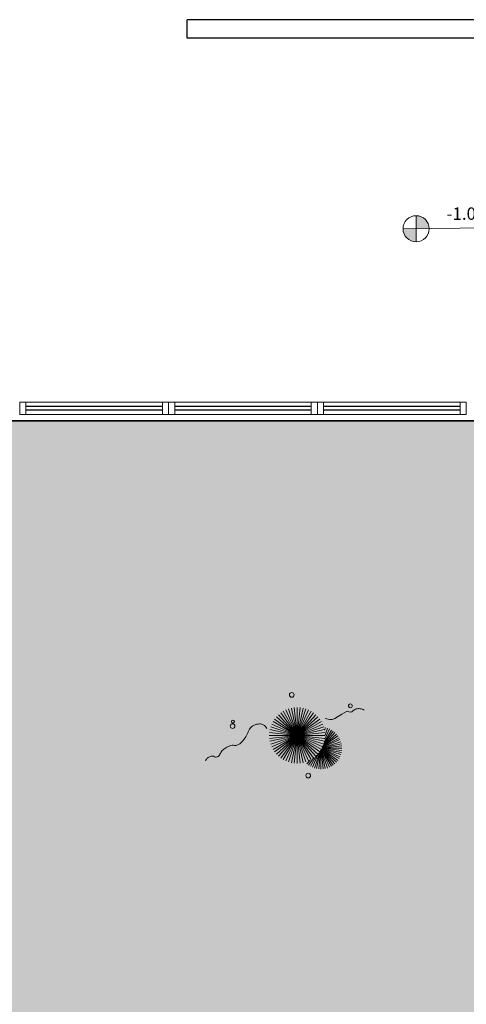
# Model space of a CAD drawing. Units: millimetres. Extents: x 2935 to 3767, y 1219 to 1541.
# Drawn here: x 3114 to 3118, y 1359 to 1367 of the extents above; entities that cross this region are included whole.
import ezdxf

# ---------------------------------------------------------------- set-up
doc = ezdxf.new("R2010")
doc.units = ezdxf.units.MM
for name, pattern in [('CONTINU', [0]), ('CONTINUO', [0]), ('TRACEJADA2', [0.375, 0.25, -0.125])]:
    doc.linetypes.add(name, pattern=pattern)
for name, color, linetype in [('_ARQ_VISTA02', 2, 'Continuous'), ('ARQ-MOB-DIV-DV1', 12, 'Continuous'), ('CONSTRUIR', 12, 'Continuous'), ('JARDIM', 64, 'CONTINUO'), ('OFC-MALL-ARQ-EX-1PV$0$A_HTC_1', 252, 'Continuous'), ('PAREDE', 84, 'Continuous'), ('PERGOLA', 8, 'CONTINU')]:
    doc.layers.add(name, color=color, linetype=linetype)
for name, color, linetype, lineweight in [('Alvenaria', 5, 'Continuous', 30), ('VERDE', 82, 'Continuous', 5), ('ÁRVORE', 92, 'Continuous', 15)]:
    doc.layers.add(name, color=color, linetype=linetype, lineweight=lineweight)
doc.styles.add('SIMPLEX', font='simplex', dxfattribs={"height": 0.2})

# ---------------------------------------------------------------- blocks, each defined once
blk = doc.blocks.new('PERGOLA')
at = {"layer": 'PERGOLA'}
blk.add_line((109623.2825, -73595.2079), (109608.1825, -73595.2079), dxfattribs=at)
blk = doc.blocks.new('PAREDES')
at = {"layer": 'PAREDE'}
for p, q in [((109418.2448, -75650.6712), (109424.4448, -75650.6712)), ((109424.4448, -75650.6712), (109424.4448, -75650.8212)), ((109418.4448, -75650.8212), (109424.4448, -75650.8212))]:
    blk.add_line(p, q, dxfattribs=at)
blk = doc.blocks.new('VEG')
at = {"layer": 'VERDE'}
for p, q in [((-0.348, 0.195), (-0.516, 0.425)), ((-0.347, 0.197), (-0.489, 0.442)), ((-0.346, 0.198), (-0.461, 0.457)), ((-0.345, 0.2), (-0.432, 0.468)), ((-0.344, 0.203), (-0.402, 0.476)), ((-0.342, 0.206), (-0.371, 0.481)), ((-0.339, 0.21), (-0.339, 0.483)), ((-0.336, 0.216), (-0.308, 0.481)), ((-0.331, 0.224), (-0.277, 0.476)), ((-0.322, 0.236), (-0.247, 0.468)), ((-0.307, 0.255), (-0.217, 0.457)), ((-0.281, 0.283), (-0.189, 0.442)), ((-0.241, 0.318), (-0.163, 0.425)), ((-0.352, 0.188), (-0.613, 0.305)), ((-0.351, 0.189), (-0.599, 0.333)), ((-0.351, 0.191), (-0.582, 0.359)), ((-0.35, 0.192), (-0.562, 0.383)), ((-0.349, 0.193), (-0.54, 0.405)), ((0, 0), (-0.268, 0.297)), ((0, 0), (-0.235, 0.324)), ((0, 0), (-0.2, 0.346)), ((-0.185, 0.353), (-0.139, 0.405)), ((0, 0), (-0.163, 0.365)), ((0, 0), (-0.124, 0.38)), ((0, 0), (-0.083, 0.391)), ((0, 0), (-0.042, 0.398)), ((0, 0), (0, 0.4)), ((0, 0), (0.042, 0.398)), ((0, 0), (0.083, 0.391)), ((0, 0), (0.124, 0.38)), ((0, 0), (0.163, 0.365)), ((0, 0), (0.2, 0.346)), ((0, 0), (0.235, 0.324)), ((0, 0), (0.268, 0.297)), ((-0.355, 0.183), (-0.639, 0.183)), ((-0.354, 0.184), (-0.638, 0.214)), ((-0.356, 0.181), (-0.638, 0.151)), ((-0.353, 0.186), (-0.633, 0.245)), ((-0.357, 0.179), (-0.633, 0.12)), ((-0.353, 0.187), (-0.625, 0.275)), ((-0.358, 0.176), (-0.625, 0.09)), ((-0.36, 0.173), (-0.613, 0.06)), ((-0.361, 0.17), (-0.599, 0.033)), ((-0.364, 0.165), (-0.582, 0.006)), ((-0.367, 0.158), (-0.562, -0.018)), ((-0.371, 0.147), (-0.54, -0.04)), ((0, 0), (-0.365, 0.163)), ((0, 0), (-0.346, 0.2)), ((0, 0), (-0.324, 0.235)), ((0, 0), (-0.297, 0.268)), ((0, 0), (0.297, 0.268)), ((0, 0), (0.324, 0.235)), ((0, 0), (0.346, 0.2)), ((0, 0), (0.365, 0.163)), ((-0.378, 0.129), (-0.516, -0.06)), ((-0.387, 0.1), (-0.489, -0.077)), ((-0.396, 0.055), (-0.461, -0.092)), ((0, 0), (-0.4, 0)), ((0, 0), (-0.398, 0.042)), ((0, 0), (-0.398, -0.042)), ((0, 0), (-0.391, 0.083)), ((0, 0), (-0.391, -0.083)), ((0, 0), (-0.38, 0.124)), ((0, 0), (-0.38, -0.124)), ((0, 0), (-0.365, -0.163)), ((0, 0), (-0.346, -0.2)), ((0, 0), (-0.324, -0.235)), ((0, 0), (-0.297, -0.268)), ((0, 0), (-0.268, -0.297)), ((0, 0), (-0.235, -0.324)), ((0, 0), (-0.2, -0.346)), ((0, 0), (-0.163, -0.365)), ((0, 0), (-0.124, -0.38)), ((0, 0), (-0.083, -0.391)), ((0, 0), (-0.042, -0.398)), ((0, 0), (0.38, 0.124)), ((0, 0), (0.391, 0.083)), ((0, 0), (0.398, 0.042)), ((0, 0), (0, -0.4)), ((0, 0), (0.042, -0.398)), ((0, 0), (0.083, -0.391)), ((0, 0), (0.124, -0.38)), ((0, 0), (0.163, -0.365)), ((0, 0), (0.2, -0.346)), ((0, 0), (0.235, -0.324)), ((0, 0), (0.268, -0.297)), ((0, 0), (0.297, -0.268)), ((0, 0), (0.324, -0.235)), ((0, 0), (0.346, -0.2)), ((0, 0), (0.365, -0.163)), ((0, 0), (0.38, -0.124)), ((0, 0), (0.391, -0.083)), ((0, 0), (0.398, -0.042)), ((0, 0), (0.4, 0)), ((-0.4, -0.005), (-0.432, -0.103)), ((-0.394, -0.074), (-0.402, -0.111))]:
    blk.add_line(p, q, dxfattribs=at)
for points in [[(0.433, -0.1, 0.114957), (0.486, -0.152, 0.150048), (0.542, -0.165, 0.098072), (0.619, -0.146, 0.114783), (0.673, -0.103, 0.087794), (0.71, -0.035, -0.08299), (0.748, 0.037, -0.038464), (0.813, 0.111, -0.081037), (0.851, 0.137, -0.16839), (0.904, 0.143, 0.147538), (0.964, 0.147, 0.042387), (1.01, 0.169, 0.033514), (1.063, 0.206, 0.140942), (1.101, 0.257, -0.16076), (1.135, 0.302, -0.271218), (1.186, 0.305, 0.214533), (1.248, 0.302, 0.09377), (1.285, 0.324, 0.082811), (1.314, 0.363)], [(-0.399, -0.241, 0.073015), (-0.49, -0.228, 0.135968), (-0.539, -0.242), (-0.641, -0.304), (-0.708, -0.344, -0.291556), (-0.729, -0.343, 0.171709), (-0.762, -0.335, 0.170253), (-0.799, -0.351, -0.121136), (-0.847, -0.379, -0.102926), (-0.9, -0.383, -0.083885), (-0.961, -0.364)]]:
    blk.add_lwpolyline(points, format="xyb", dxfattribs=at)
for centre, radius in [((-0.158, 0.576), 0.0338), ((0.926, -0.134), 0.0339), ((0.922, -0.198), 0.0216), ((-0.762, -0.424), 0.0278), ((0.078, -0.581), 0.0338)]:
    blk.add_circle(centre, radius, dxfattribs=at)
blk = doc.blocks.new('JARDIMADM')
at = {"layer": 'ÁRVORE'}
h = blk.add_hatch(dxfattribs=at)
h.set_pattern_fill('AR-SAND', color=256, scale=0.004, angle=-90)
h.set_pattern_definition([(307.5, (1.55, 0), (0.195765294932, 0.006400125184), [0, -0.154432, 0, -0.17272, 0, -0.1651]), (277.5, (1.55, 0), (0.286730040227, -0.179809313255), [0, -0.083312, 0, -0.139192, 0, -0.05334]), (237.5, (1.55, 0.12497), (0.000574873871, -0.316396948097), [0, -0.0508, 0, -0.18288, 0, -0.23876]), (227.5, (1.55, 0.12497), (0.089171729303, -0.30542258099), [0, -0.0254, 0, -0.119888, 0, -0.13716])])
h.paths.add_polyline_path([(-2537070.5042, 1743264.7417), (-2537055.4042, 1743264.7417), (-2537055.4042, 1743274.7417), (-2537070.5042, 1743274.7417)])
at = {"layer": 'JARDIM'}
blk.add_lwpolyline([(-2537070.5042, 1743264.7417), (-2537055.4042, 1743264.7417), (-2537055.4042, 1743274.7417), (-2537070.5042, 1743274.7417)], close=True, dxfattribs=at)
at = {"layer": 'JARDIM', "linetype": 'CONTINUO', "xscale": 0.5624360270260227, "yscale": 0.5624360270260227, "zscale": 0.5624360270260227}
blk.add_blockref('VEG', (-2537062.9411, 1743267.2755), dxfattribs=at)
blk = doc.blocks.new('esquadria 1.50')
at = {"layer": '_ARQ_VISTA02', "lineweight": 5}
for p, q in [((0, 0.1), (0.05, 0.1)), ((0, 0), (0, 0.1)), ((0.05, 0.1), (1.15, 0.1)), ((0.05, 0.1), (0.05, 0)), ((1.15, 0.1), (1.15, 0)), ((1.15, 0.1), (1.2, 0.1)), ((1.2, 0), (1.2, 0.1)), ((0.05, 0), (0, 0)), ((0.05, 0), (1.15, 0)), ((1.15, 0), (1.2, 0))]:
    blk.add_line(p, q, dxfattribs=at)
at = {"layer": 'OFC-MALL-ARQ-EX-1PV$0$A_HTC_1'}
for p, q in [((0.05, 0.0637), (1.15, 0.0637)), ((0.05, 0.0337), (1.15, 0.0337))]:
    blk.add_line(p, q, dxfattribs=at)

msp = doc.modelspace()

# ---------------------------------------------------------------- hatches: boundary and pattern name
at = {"layer": 'CONSTRUIR', "lineweight": 5}
h = msp.add_hatch(color=1, dxfattribs=at)
h.paths.add_polyline_path([(3117.6927, 1365.7219), (3117.6927, 1365.6167), (3117.7979, 1365.6167, 0.414214)])
h.paths.add_polyline_path([(3117.5875, 1365.6167, 0.414214), (3117.6927, 1365.5115), (3117.6927, 1365.6167)])

# ---------------------------------------------------------------- linework, layer by layer
at = {"layer": 'CONSTRUIR', "color": 1, "lineweight": 5}
for p, q in [((3117.6927, 1365.5115), (3117.6927, 1365.7219)), ((3117.5875, 1365.6167), (3118.3241, 1365.6247))]:
    msp.add_line(p, q, dxfattribs=at)
msp.add_circle((3117.6927, 1365.6167), 0.1052, dxfattribs=at)

# ---------------------------------------------------------------- block references
at = {"layer": 'Alvenaria', "rotation": 180}
msp.add_blockref('PAREDES', (112540.2922, -74283.5205), dxfattribs=at)
at = {"layer": 'ARQ-MOB-DIV-DV1', "rotation": 180}
for p in [(3115.6973, 1364.2189), (3116.8973, 1364.2189), (3118.0973, 1364.2189)]:
    msp.add_blockref('esquadria 1.50', p, dxfattribs=at)
at = {"layer": 'JARDIM', "linetype": 'CONTINUO', "rotation": 180}
msp.add_blockref('JARDIMADM', (-2533946.2068, 1744628.8105), dxfattribs=at)
at = {"layer": 'PERGOLA', "linetype": 'TRACEJADA2', "zscale": 25.4, "rotation": 180}
msp.add_blockref('PERGOLA', (112732.4798, -72231.1391), dxfattribs=at)

# ---------------------------------------------------------------- texts
at = {"layer": 'CONSTRUIR', "color": 1, "lineweight": 5, "insert": (3118.2509, 1365.6571), "char_height": 0.1, "width": 0.086939, "attachment_point": 9, "style": 'SIMPLEX'}
msp.add_mtext('\\P-1.06', dxfattribs=at)

doc.saveas('drawing.dxf')
